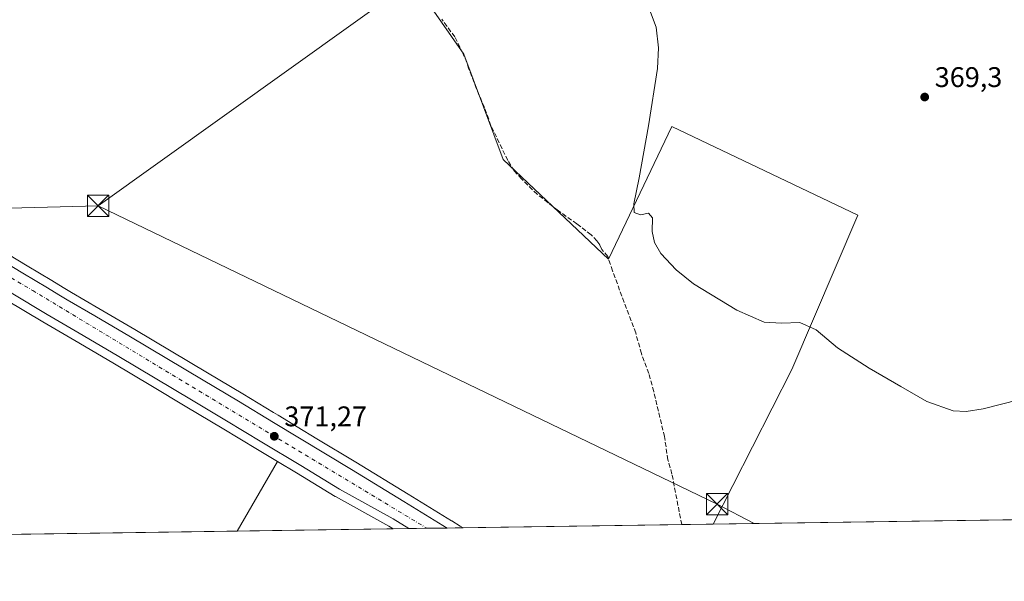
# Model space of a CAD drawing. Units: metres. Extents: x 601597 to 605075, y 4662082 to 4664445.
# Drawn here: x 602764 to 603112, y 4662082 to 4662280 of the extents above; entities that cross this region are included whole.
import ezdxf

# ---------------------------------------------------------------- set-up
doc = ezdxf.new("R2010")
doc.units = ezdxf.units.M
doc.header["$MEASUREMENT"] = 0
doc.linetypes.add('DGN Style 3', pattern=[2.307223458686699, 1.648016756204785, -0.6592067024819142])
doc.linetypes.add('DGN Style 4', pattern=[2.6384748266838614, 1.318413404963828, -0.6592067024819142, 0.001648016756204785, -0.6592067024819142])
for name, color, linetype, lineweight in [('Carretera de calzada única Cxs', 7, 'Continuous', 13), ('Carretera de calzada única eje', 7, 'DGN Style 4', 0), ('Comarca CxS', 21, 'Continuous', 0), ('Comunidad Autónoma CxS', 142, 'Continuous', 0), ('Corriente artificial lineal', 4, 'DGN Style 3', 13), ('Corriente natural Cxs', 4, 'Continuous', 13), ('Cultivos leñosos CxS', 92, 'Continuous', 0), ('Curva de nivel normal', 30, 'Continuous', 0), ('Matorral CxS', 135, 'Continuous', 0), ('Municipio CxS', 4, 'Continuous', 0), ('Núcleo urbano CxS', 7, 'Continuous', 0), ('Provincia CxS', 1, 'Continuous', 0), ('Punto de cota en terreno', 7, 'Continuous', 0), ('Rótulo de punto de cota en terreno', 7, 'Continuous', 0), ('Tendido', 6, 'Continuous', 0), ('Torre de tendido puntual', 7, 'Continuous', 0)]:
    doc.layers.add(name, color=color, linetype=linetype, lineweight=lineweight)
doc.styles.add('Style-Arial', font='txt')

# ---------------------------------------------------------------- blocks, each defined once
blk = doc.blocks.new('5PATER')
at = {"layer": 'Matorral CxS', "linetype": 'Continuous', "lineweight": 0}
h = blk.add_hatch(color=51, dxfattribs=at)
edge = h.paths.add_edge_path()
edge.add_ellipse((0, 0), major_axis=(-0.1095731443231308, -0.1110710700762829), ratio=0.9994222409660322, start_angle=0, end_angle=360)
blk = doc.blocks.new('5TTEND')
at = {"layer": 'Corriente natural Cxs', "color": 7, "linetype": 'Continuous', "lineweight": 0}
for p, q in [((-0.375, 0.3754), (0.375, -0.3746)), ((0.3720000000000001, 0.3784000000000001), (-0.3720000000000001, -0.3776))]:
    blk.add_line(p, q, dxfattribs=at)
at = {"layer": 'Corriente natural Cxs', "color": 7, "linetype": 'Continuous', "lineweight": 0, "flags": 128}
blk.add_lwpolyline([(-0.375, -0.3746), (0.375, -0.3746), (0.375, 0.3754), (-0.375, 0.3754), (-0.3720000000000001, -0.3776)], dxfattribs=at)

msp = doc.modelspace()

# ---------------------------------------------------------------- linework, layer by layer
at = {"layer": 'Carretera de calzada única Cxs', "color": 7, "linetype": 'Continuous', "lineweight": 13, "extrusion": (0.01073893262027509, 0.0001569923949088083, 0.9999423236765036), "elevation": 7577.829023404705, "flags": 128}
msp.add_lwpolyline([(602876.4107472686, 4662099.297590949), (602862.9206690437, 4662099.100390946)], dxfattribs=at)
at = {"layer": 'Carretera de calzada única Cxs', "color": 7, "linetype": 'Continuous', "lineweight": 13}
for points in [[(602644.8318999996, 4662261.545299999, 371.9440999999933), (602650.0601000005, 4662258.7601, 371.732999999993), (602661.8800999997, 4662252.3101, 371.5277999999962), (602673.5601000005, 4662245.610099999, 371.453800000003), (602687.1700999998, 4662237.4801, 371.3313000000053), (602700.7600999996, 4662229.350099999, 371.3196000000025), (602713.9600999998, 4662221.450099999, 371.1646999999939), (602727.1501000002, 4662213.540100001, 371.5430999999954), (602739.9901000002, 4662205.770099999, 371.010500000004), (602752.8300999999, 4662197.9901, 370.9714999999997), (602765.5100999996, 4662190.3201, 370.9544000000024), (602774.1732999999, 4662185.120100001, 371.0017999999982), (602778.2200999996, 4662182.6801, 371.0657999999967), (602781.1633000001, 4662180.950099999, 370.948000000004), (602790.8400999998, 4662175.2501, 370.9444999999978), (602803.4801000003, 4662167.860099999, 370.9496999999974), (602816.2901, 4662160.2501, 370.9302000000025), (602829.0800999999, 4662152.610099999, 370.9974999999977), (602841.5301000001, 4662145.140100001, 371.0467000000062), (602853.9600999998, 4662137.6501, 371.1612000000023), (602881.4001000002, 4662121.110099999, 371.2057999999961), (602899.8201000001, 4662109.8301, 371.286500000002), (602915.1643000003, 4662100.4298, 371.2707999999984)], [(602901.6749999998, 4662100.232600001, 371.4156999999978), (602896.0500999996, 4662103.6801, 371.425900000002), (602877.2301000003, 4662114.1801, 371.3413), (602863.5100999996, 4662122.460100001, 371.3312000000006), (602849.7901, 4662130.7301, 371.2679000000062), (602837.3601000002, 4662138.220100001, 371.2247000000062), (602824.9301000005, 4662145.6801, 371.199099999998), (602812.1601, 4662153.3101, 371.1392000000051), (602799.3800999997, 4662160.9001, 371.1364999999932), (602786.7600999996, 4662168.290100001, 371.1082000000025), (602774.0900999998, 4662175.7301, 371.1273999999976), (602761.3400999998, 4662183.4001, 371.1021000000038), (602748.6401000004, 4662191.0801, 371.1416999999929), (602735.8101000005, 4662198.860099999, 371.1352000000043), (602722.9801000003, 4662206.620100001, 371.1897999999928), (602709.8101000005, 4662214.520099999, 371.2250000000058), (602696.6101000002, 4662222.420100001, 371.3650999999954), (602684.6930999998, 4662229.5496, 371.5178000000014)], [(602752.8300999999, 4662197.9901, 370.9714999999997), (602765.5100999996, 4662190.3201, 370.9544000000024), (602774.1732999999, 4662185.120100001, 371.0017999999982), (602778.2200999996, 4662182.6801, 371.0657999999967), (602781.1633000001, 4662180.950099999, 370.948000000004), (602790.8400999998, 4662175.2501, 370.9444999999978), (602803.4801000003, 4662167.860099999, 370.9496999999974), (602816.2901, 4662160.2501, 370.9302000000025), (602829.0800999999, 4662152.610099999, 370.9974999999977), (602841.5301000001, 4662145.140100001, 371.0467000000062), (602853.9600999998, 4662137.6501, 371.1612000000023), (602881.4001000002, 4662121.110099999, 371.2057999999961), (602899.8201000001, 4662109.8301, 371.286500000002), (602915.1643000003, 4662100.4298, 371.2707999999984), (602901.6749, 4662100.2325, 371.4156999999978), (602896.0500999996, 4662103.6801, 371.425900000002), (602877.2301000003, 4662114.1801, 371.3413), (602863.5100999996, 4662122.460100001, 371.3312000000006), (602849.7901, 4662130.7301, 371.2679000000062), (602837.3601000002, 4662138.220100001, 371.2247000000062), (602824.9301000005, 4662145.6801, 371.199099999998), (602812.1601, 4662153.3101, 371.1392000000051), (602799.3800999997, 4662160.9001, 371.1364999999932), (602786.7600999996, 4662168.290100001, 371.1082000000025), (602774.0900999998, 4662175.7301, 371.1273999999976), (602761.3400999998, 4662183.4001, 371.1021000000038)]]:
    msp.add_polyline3d(points, dxfattribs=at)
at = {"layer": 'Carretera de calzada única eje', "color": 7, "linetype": 'DGN Style 4', "lineweight": 0}
msp.add_polyline3d([(602684.1728999997, 4662234.194900001, 371.5494999999937), (602697.8400999998, 4662226.380100001, 371.4459999999963), (602768.9901000002, 4662184.170100001, 371.1120999999985), (602908.0177999996, 4662100.325300001, 371.4777000000031)], dxfattribs=at)
at = {"layer": 'Comarca CxS', "color": 21, "linetype": 'Continuous', "lineweight": 0}
msp.add_3dface([(605075.2100007746, 4662132.009983385), (601629.9700007513, 4662081.639983388), (601596.6800007506, 4664394.76998336), (605040.7900007772, 4664445.14998336)], dxfattribs=at)
at = {"layer": 'Comunidad Autónoma CxS', "color": 142, "linetype": 'Continuous', "lineweight": 0}
msp.add_3dface([(605075.2100007746, 4662132.009983385), (601629.9700007513, 4662081.639983388), (601596.6800007506, 4664394.76998336), (605040.7900007772, 4664445.14998336)], dxfattribs=at)
at = {"layer": 'Corriente artificial lineal', "color": 4, "linetype": 'DGN Style 3', "lineweight": 13}
msp.add_polyline3d([(602997.8783999998, 4662101.639000001, 370.7501000000047), (602994.4200999998, 4662119.470100001, 370.9419000000053), (602993.0301000001, 4662124.4801, 370.7673000000068), (602991.7801000001, 4662132.670100001, 370.9369000000006), (602988.0100999996, 4662148.550100001, 370.8337999999931), (602986.2600999996, 4662154.950099999, 370.6631999999955), (602983.6700999998, 4662161.970100001, 370.8889999999956), (602981.6401000004, 4662169.2301, 370.8421999999992), (602973.4501, 4662191.1501, 370.7789000000048), (602971.8000999996, 4662196.220100001, 370.8111999999965), (602969.7301000003, 4662198.6801, 370.7838999999949), (602968.9501, 4662200.370100001, 370.8107000000018), (602967.9700999996, 4662201.700099999, 370.8154000000068), (602965.8901000004, 4662203.860099999, 370.7250000000058), (602960.9200999998, 4662207.700099999, 370.655700000003), (602954.3601000002, 4662212.340100001, 370.6888999999938), (602946.9301000005, 4662218.1501, 370.5663999999961), (602941.4301000005, 4662223.520099999, 370.5338000000047), (602938.8501000004, 4662226.3101, 370.648199999996), (602936.5201000003, 4662230.050100001, 370.6848000000027), (602930.5800999999, 4662242.420100001, 370.718200000003), (602928.3101000005, 4662248.7401, 370.593200000003), (602925.4600999998, 4662255.380100001, 370.5412999999971), (602922.8400999998, 4662262.2301, 370.7382999999973), (602922.1001000004, 4662264.640100001, 370.6272000000026), (602920.7100999998, 4662267.890100001, 370.5072999999975), (602917.8501000004, 4662273.640100001, 370.6497999999993), (602913.2500999998, 4662279.880100001, 370.4860999999946)], dxfattribs=at)
at = {"layer": 'Cultivos leñosos CxS', "color": 92, "linetype": 'Continuous', "lineweight": 0, "extrusion": (-0.07201537657635051, 0.03711674335284966, 0.9967126631579661), "elevation": 130010.4005823889, "flags": 128}
msp.add_lwpolyline([(-4420455.935800835, -1594871.408762479), (-4420384.645395805, -1594868.134169244), (-4420300.705190413, -1594861.528205053)], dxfattribs=at)
msp.add_lwpolyline([(-4420455.935800835, -1594871.408762479), (-4420384.645395805, -1594868.134169244), (-4420300.705190413, -1594861.528205053)], dxfattribs=at)
at = {"layer": 'Cultivos leñosos CxS', "color": 92, "linetype": 'Continuous', "lineweight": 0, "extrusion": (0.005082667020270486, 0.008822652663713555, 0.9999481623043949), "elevation": 44567.55681591136, "flags": 128}
msp.add_lwpolyline([(602845.5975380788, 4661912.16231371), (602831.4382530373, 4661887.58545717)], dxfattribs=at)
msp.add_lwpolyline([(602845.5975380788, 4661912.16231371), (602831.4382530373, 4661887.58545717)], dxfattribs=at)
at = {"layer": 'Cultivos leñosos CxS', "color": 92, "linetype": 'Continuous', "lineweight": 0, "extrusion": (0.004165216620472704, 6.089615708085512e-05, 0.9999913235934413), "elevation": 3166.314508886271, "flags": 128}
msp.add_lwpolyline([(603147.0202671163, 4662103.734327952), (603002.184810197, 4662101.616827949)], dxfattribs=at)
at = {"layer": 'Cultivos leñosos CxS', "color": 92, "linetype": 'Continuous', "lineweight": 0, "extrusion": (0.004770701123162784, 6.974957811142357e-05, 0.9999886177081166), "elevation": 3572.602212336629, "flags": 128}
msp.add_lwpolyline([(602832.4812654487, 4662099.109253068), (602614.1742800842, 4662095.91755306)], dxfattribs=at)
at = {"layer": 'Cultivos leñosos CxS', "color": 92, "linetype": 'Continuous', "lineweight": 0, "extrusion": (0.001868412760050048, 2.731496196093588e-05, 0.9999982541423015), "elevation": 1625.152646754477, "flags": 128}
msp.add_lwpolyline([(602894.3220200252, 4662100.107848229), (602839.3673240618, 4662099.30444823)], dxfattribs=at)
at = {"layer": 'Cultivos leñosos CxS', "color": 92, "linetype": 'Continuous', "lineweight": 0, "extrusion": (0.004137583871982576, 6.04901761585421e-05, 0.9999914383336693), "elevation": 3147.712571267287, "flags": 128}
msp.add_lwpolyline([(602991.1827269244, 4662101.457123769), (602914.1010668357, 4662100.330223766)], dxfattribs=at)
at = {"layer": 'Cultivos leñosos CxS', "color": 92, "linetype": 'Continuous', "lineweight": 0, "extrusion": (-5.413223720721985e-05, -7.913498436592321e-07, 0.9999999985345374), "elevation": 334.4191218699524, "flags": 128}
msp.add_lwpolyline([(603008.9790860667, 4662101.801266104), (602997.8974860504, 4662101.639266104)], dxfattribs=at)
at = {"layer": 'Cultivos leñosos CxS', "color": 92, "linetype": 'Continuous', "lineweight": 0}
for points in [[(602919.8256999999, 4662387.045100001, 370.5299999999988), (602935.9238999998, 4662352.665899999, 370.3914999999979), (602899.7887000004, 4662325.019099999, 370.6437000000006), (602896.5997000001, 4662302.688100001, 370.320200000002), (602921.0447000006, 4662267.5977, 370.4979000000022), (602934.8607000001, 4662230.3805, 370.6640999999945), (602972.0588999996, 4662195.2893, 370.8221000000049), (602994.3766999999, 4662242.075999999, 370.0543000000035), (603059.9490999999, 4662210.791400001, 369.9651000000013), (603036.7380999997, 4662156.358300001, 370.3552999999956), (603008.9600000001, 4662101.801200001, 370.7507000000041)], [(602919.8256999999, 4662387.045100001, 370.5299999999988), (602935.9238999998, 4662352.665899999, 370.3914999999979), (602899.7887000004, 4662325.019099999, 370.6437000000006), (602896.5997000001, 4662302.688100001, 370.320200000002), (602921.0447000006, 4662267.5977, 370.4979000000022), (602934.8607000001, 4662230.3805, 370.6640999999945), (602972.0588999996, 4662195.2893, 370.8221000000049), (602994.3766999999, 4662242.075999999, 370.0543000000035), (603059.9490999999, 4662210.791400001, 369.9651000000013), (603036.7380999997, 4662156.358300001, 370.3552999999956), (603008.9600000001, 4662101.801200001, 370.7507000000041)], [(602896.5997000001, 4662302.688100001, 370.320200000002), (602921.0447000006, 4662267.5977, 370.4979000000022), (602934.8607000001, 4662230.3805, 370.6640999999945), (602972.0588999996, 4662195.2893, 370.8221000000049), (602994.3766999999, 4662242.075999999, 370.0543000000035), (603059.9490999999, 4662210.791400001, 369.9651000000013), (603036.7380999997, 4662156.358300001, 370.3552999999956), (603008.9599000001, 4662101.801100001, 370.7507000000041), (602920.7972999997, 4662100.5121, 371.0690999999933), (602919.7887000004, 4662101.123500001, 371.042300000001), (602916.7433000002, 4662102.980699999, 370.9459000000061), (602916.7114000004, 4662102.9977, 370.9483000000037), (602916.6645000001, 4662103.0285, 370.9520000000048), (602901.3870999999, 4662112.3883, 371.042300000001), (602882.9578999998, 4662123.673900001, 370.9777999999933), (602869.2289000005, 4662131.9497, 370.9238999999943), (602862.3013000004, 4662136.125299999, 370.9958000000042), (602855.5087000001, 4662140.219500001, 370.9271000000008), (602853.9526000004, 4662141.157099999, 370.921199999997), (602843.0762, 4662147.711300001, 370.7817000000068), (602830.6211000001, 4662155.1841, 370.8107000000018), (602817.8255000003, 4662162.827600001, 370.6469999999972), (602805.0033, 4662170.444700001, 370.7128999999986), (602792.3583000004, 4662177.8377, 370.6741999999941), (602782.6819000002, 4662183.535700001, 370.9548999999971), (602779.7549000002, 4662185.257900001, 370.960500000001), (602775.7164000003, 4662187.691000001, 370.8500000000058), (602767.0587999999, 4662192.889699999, 370.6784000000043), (602754.3837000001, 4662200.556700001, 370.7305999999954)], [(603154.6129999999, 4662103.930500001, 370.0920999999944), (603008.9599000001, 4662101.801100001, 370.7507000000041), (603036.7380999997, 4662156.358300001, 370.3552999999956), (603059.9490999999, 4662210.791400001, 369.9651000000013), (602994.3766999999, 4662242.075999999, 370.0543000000035), (602972.0588999996, 4662195.2893, 370.8221000000049), (602934.8607000001, 4662230.3805, 370.6640999999945), (602921.0447000006, 4662267.5977, 370.4979000000022), (602896.5997000001, 4662302.688100001, 370.320200000002)], [(602681.3492000002, 4662228.054099999, 371.5576000000001), (602681.4789000005, 4662227.976399999, 371.5571000000054), (602682.9545, 4662227.092599999, 371.5500999999931), (602683.1495000003, 4662226.9759, 371.5489999999991), (602695.0696999999, 4662219.845699999, 371.2468999999983), (602708.2681, 4662211.946799999, 371.1732999999949), (602721.4321, 4662204.0503, 371.0565999999963), (602734.2561999997, 4662196.294199999, 371.1098999999958), (602747.0864000004, 4662188.514000001, 371.0555000000023), (602759.7907999996, 4662180.831300001, 371.0984999999928), (602772.5574000003, 4662173.1513, 371.0669000000053), (602785.2424999997, 4662165.702299999, 371.1068999999989), (602797.8561000006, 4662158.316000001, 371.0954999999958), (602810.6248000005, 4662150.732799999, 371.107999999993), (602823.3890000005, 4662143.1064, 371.0068000000028), (602835.8141000001, 4662135.6491, 371.1407000000036), (602848.2417000001, 4662128.160700001, 371.0803000000014), (602855.2717000004, 4662123.9231, 371.163400000005)], [(602727.9581000004, 4662216.5537, 371.005799999999), (602728.6982000005, 4662216.110099999, 370.9928000000073), (602741.5438999999, 4662208.336300001, 370.8289999999979), (602754.3837000001, 4662200.556700001, 370.7305999999954), (602767.0587999999, 4662192.889699999, 370.6784000000043), (602775.7164000003, 4662187.691000001, 370.8500000000058), (602779.7549000002, 4662185.257900001, 370.960500000001), (602782.6819000002, 4662183.535700001, 370.9548999999971), (602792.3583000004, 4662177.8377, 370.6741999999941), (602805.0033, 4662170.444700001, 370.7128999999986), (602817.8255000003, 4662162.827600001, 370.6469999999972), (602830.6211000001, 4662155.1841, 370.8107000000018), (602843.0762, 4662147.711300001, 370.7817000000068), (602853.9526000004, 4662141.157099999, 370.921199999997), (602855.5087000001, 4662140.219500001, 370.9271000000008), (602862.3013000004, 4662136.125299999, 370.9958000000042), (602869.2289000005, 4662131.9497, 370.9238999999943), (602882.9578999998, 4662123.673900001, 370.9777999999933), (602901.3870999999, 4662112.3883, 371.042300000001), (602916.6645000001, 4662103.0285, 370.9520000000048), (602916.7114000004, 4662102.9977, 370.9483000000037), (602916.7433000002, 4662102.980699999, 370.9459000000061), (602919.7887000004, 4662101.123500001, 371.042300000001), (602920.7971000001, 4662100.5122, 371.0690999999933)], [(602855.2717000004, 4662123.9231, 371.163400000005), (602861.9606999997, 4662119.891100001, 371.1720999999961), (602875.6802000003, 4662111.6117, 371.2883000000002), (602875.7493000003, 4662111.5711, 371.2890000000043), (602894.5350000003, 4662101.090100001, 371.3405999999959), (602896.0680999998, 4662100.150699999, 371.3494999999967)]]:
    msp.add_polyline3d(points, dxfattribs=at)
for points in [[(602855.2717000004, 4662123.9231, 371.163400000005), (602841.1136999996, 4662099.347100001, 371.4521999999997), (602622.8091000002, 4662096.1555, 372.4937999999966), (602606.2679000003, 4662105.630700001, 372.9122000000062), (602681.3492000002, 4662228.054099999, 371.5576000000001), (602681.4789000005, 4662227.976399999, 371.5571000000054), (602682.9545, 4662227.092599999, 371.5500999999931), (602683.1495000003, 4662226.9759, 371.5489999999991), (602695.0696999999, 4662219.845699999, 371.2468999999983), (602708.2681, 4662211.946799999, 371.1732999999949), (602721.4321, 4662204.0503, 371.0565999999963), (602734.2561999997, 4662196.294199999, 371.1098999999958), (602747.0864000004, 4662188.514000001, 371.0555000000023), (602759.7907999996, 4662180.831300001, 371.0984999999928), (602772.5574000003, 4662173.1513, 371.0669000000053), (602785.2424999997, 4662165.702299999, 371.1068999999989), (602797.8561000006, 4662158.316000001, 371.0954999999958), (602810.6248000005, 4662150.732799999, 371.107999999993), (602823.3890000005, 4662143.1064, 371.0068000000028), (602835.8141000001, 4662135.6491, 371.1407000000036), (602848.2417000001, 4662128.160700001, 371.0803000000014)], [(602896.0683000004, 4662100.150599999, 371.3494999999967), (602841.1136999996, 4662099.347100001, 371.4521999999997), (602855.2717000004, 4662123.9231, 371.163400000005), (602861.9606999997, 4662119.891100001, 371.1720999999961), (602875.6802000003, 4662111.6117, 371.2883000000002), (602875.7493000003, 4662111.5711, 371.2890000000043), (602894.5350000003, 4662101.090100001, 371.3405999999959)]]:
    msp.add_polyline3d(points, close=True, dxfattribs=at)
at = {"layer": 'Curva de nivel normal', "color": 30, "linetype": 'Continuous', "lineweight": 0, "elevation": 370, "flags": 128}
msp.add_lwpolyline([(602984.3899999997, 4662289.0801), (602988.8099999996, 4662277.130100001), (602989.6500000004, 4662269.7601), (602989.3399999999, 4662262.5601), (602986.2100000001, 4662242.340100001), (602982.8200000003, 4662223.9301), (602980.9699999997, 4662214.780099999), (602981.0499999998, 4662211.720100001), (602983.3300000001, 4662210.940099999), (602986.1799999997, 4662211.4901), (602987.5300000003, 4662209.890100001), (602987.4500000002, 4662205.0701), (602988.2999999998, 4662201.1601), (602990.5, 4662197.280099999), (602995.8700000001, 4662191.540100001), (603002.0800000001, 4662186.620100001), (603017.3099999996, 4662177.290100001), (603026.9100000003, 4662173.0701), (603033.0999999996, 4662172.700099999), (603039.5099999999, 4662172.970100001), (603045.3399999999, 4662170.300100001), (603052.8099999996, 4662164.040100001), (603063.9500000002, 4662156.860099999), (603075.1900000004, 4662150.350099999), (603084.3099999996, 4662145.0801), (603093.6100000005, 4662141.800100001), (603098.1500000004, 4662141.530099999), (603104.2199999997, 4662142.5101), (603116.7000000002, 4662145.6801)], dxfattribs=at)
at = {"layer": 'Municipio CxS', "color": 4, "linetype": 'Continuous', "lineweight": 0}
msp.add_3dface([(605075.2100007746, 4662132.009983385), (601629.9700007513, 4662081.639983388), (601596.6800007506, 4664394.76998336), (605040.7900007772, 4664445.14998336)], dxfattribs=at)
at = {"layer": 'Núcleo urbano CxS', "color": 7, "linetype": 'Continuous', "lineweight": 0, "extrusion": (-0.01460257378375467, -0.0002138245200018467, 0.9998933538722841), "elevation": -9429.395749693487, "flags": 128}
msp.add_lwpolyline([(602842.8155066578, 4662098.322941708), (602837.208108522, 4662098.240841705)], dxfattribs=at)
at = {"layer": 'Núcleo urbano CxS', "color": 7, "linetype": 'Continuous', "lineweight": 0, "extrusion": (0.001355599263601973, 1.979101846936956e-05, 0.9999990809790538), "elevation": 1280.991837110599, "flags": 128}
msp.add_lwpolyline([(602906.9602325034, 4662100.300760903), (602900.617526673, 4662100.208160902)], dxfattribs=at)
at = {"layer": 'Núcleo urbano CxS', "color": 7, "linetype": 'Continuous', "lineweight": 0, "extrusion": (0.0320757881730069, 0.0004694718353001433, 0.9994853292616538), "elevation": 21898.70629913101, "flags": 128}
msp.add_lwpolyline([(4652777.626848383, -670722.0381278205), (4652777.626848384, -670714.8870819467)], dxfattribs=at)
at = {"layer": 'Núcleo urbano CxS', "color": 7, "linetype": 'Continuous', "lineweight": 0, "extrusion": (0.02205631704301502, 0.0003222501141176157, 0.9997566779138621), "elevation": 15171.55348982069, "flags": 128}
msp.add_lwpolyline([(4652795.068589759, -670792.5790464227), (4652795.068589759, -670786.9440741269)], dxfattribs=at)
at = {"layer": 'Núcleo urbano CxS', "color": 7, "linetype": 'Continuous', "lineweight": 0}
for points in [[(602681.3492000002, 4662228.054099999, 371.5576000000001), (602681.4789000005, 4662227.976399999, 371.5571000000054), (602682.9545, 4662227.092599999, 371.5500999999931), (602683.1495000003, 4662226.9759, 371.5489999999991), (602695.0696999999, 4662219.845699999, 371.2468999999983), (602708.2681, 4662211.946799999, 371.1732999999949), (602721.4321, 4662204.0503, 371.0565999999963), (602734.2561999997, 4662196.294199999, 371.1098999999958), (602747.0864000004, 4662188.514000001, 371.0555000000023), (602759.7907999996, 4662180.831300001, 371.0984999999928), (602772.5574000003, 4662173.1513, 371.0669000000053), (602785.2424999997, 4662165.702299999, 371.1068999999989), (602797.8561000006, 4662158.316000001, 371.0954999999958), (602810.6248000005, 4662150.732799999, 371.107999999993), (602823.3890000005, 4662143.1064, 371.0068000000028), (602835.8141000001, 4662135.6491, 371.1407000000036), (602848.2417000001, 4662128.160700001, 371.0803000000014), (602855.2717000004, 4662123.9231, 371.163400000005)], [(602727.9581000004, 4662216.5537, 371.005799999999), (602728.6982000005, 4662216.110099999, 370.9928000000073), (602741.5438999999, 4662208.336300001, 370.8289999999979), (602754.3837000001, 4662200.556700001, 370.7305999999954), (602767.0587999999, 4662192.889699999, 370.6784000000043), (602775.7164000003, 4662187.691000001, 370.8500000000058), (602779.7549000002, 4662185.257900001, 370.960500000001), (602782.6819000002, 4662183.535700001, 370.9548999999971), (602792.3583000004, 4662177.8377, 370.6741999999941), (602805.0033, 4662170.444700001, 370.7128999999986), (602817.8255000003, 4662162.827600001, 370.6469999999972), (602830.6211000001, 4662155.1841, 370.8107000000018), (602843.0762, 4662147.711300001, 370.7817000000068), (602853.9526000004, 4662141.157099999, 370.921199999997), (602855.5087000001, 4662140.219500001, 370.9271000000008), (602862.3013000004, 4662136.125299999, 370.9958000000042), (602869.2289000005, 4662131.9497, 370.9238999999943), (602882.9578999998, 4662123.673900001, 370.9777999999933), (602901.3870999999, 4662112.3883, 371.042300000001), (602916.6645000001, 4662103.0285, 370.9520000000048), (602916.7114000004, 4662102.9977, 370.9483000000037), (602916.7433000002, 4662102.980699999, 370.9459000000061), (602919.7887000004, 4662101.123500001, 371.042300000001), (602920.7971000001, 4662100.5122, 371.0690999999933)], [(602754.3837000001, 4662200.556700001, 370.7305999999954), (602767.0587999999, 4662192.889699999, 370.6784000000043), (602775.7164000003, 4662187.691000001, 370.8500000000058), (602779.7549000002, 4662185.257900001, 370.960500000001), (602782.6819000002, 4662183.535700001, 370.9548999999971), (602792.3583000004, 4662177.8377, 370.6741999999941), (602805.0033, 4662170.444700001, 370.7128999999986), (602817.8255000003, 4662162.827600001, 370.6469999999972), (602830.6211000001, 4662155.1841, 370.8107000000018), (602843.0762, 4662147.711300001, 370.7817000000068), (602853.9526000004, 4662141.157099999, 370.921199999997), (602855.5087000001, 4662140.219500001, 370.9271000000008), (602862.3013000004, 4662136.125299999, 370.9958000000042), (602869.2289000005, 4662131.9497, 370.9238999999943), (602882.9578999998, 4662123.673900001, 370.9777999999933), (602901.3870999999, 4662112.3883, 371.042300000001), (602916.6645000001, 4662103.0285, 370.9520000000048), (602916.7114000004, 4662102.9977, 370.9483000000037), (602916.7433000002, 4662102.980699999, 370.9459000000061), (602919.7887000004, 4662101.123500001, 371.042300000001), (602920.7972999997, 4662100.5121, 371.0690999999933), (602896.0683000004, 4662100.150599999, 371.3494999999967), (602894.5350000003, 4662101.090100001, 371.3405999999959), (602875.7493000003, 4662111.5711, 371.2890000000043), (602875.6802000003, 4662111.6117, 371.2883000000002), (602861.9606999997, 4662119.891100001, 371.1720999999961), (602855.2717000004, 4662123.9231, 371.163400000005), (602848.2417000001, 4662128.160700001, 371.0803000000014), (602835.8141000001, 4662135.6491, 371.1407000000036), (602823.3890000005, 4662143.1064, 371.0068000000028), (602810.6248000005, 4662150.732799999, 371.107999999993), (602797.8561000006, 4662158.316000001, 371.0954999999958), (602785.2424999997, 4662165.702299999, 371.1068999999989), (602772.5574000003, 4662173.1513, 371.0669000000053), (602759.7907999996, 4662180.831300001, 371.0984999999928)], [(602855.2717000004, 4662123.9231, 371.163400000005), (602861.9606999997, 4662119.891100001, 371.1720999999961), (602875.6802000003, 4662111.6117, 371.2883000000002), (602875.7493000003, 4662111.5711, 371.2890000000043), (602894.5350000003, 4662101.090100001, 371.3405999999959), (602896.0680999998, 4662100.150699999, 371.3494999999967)]]:
    msp.add_polyline3d(points, dxfattribs=at)
at = {"layer": 'Provincia CxS', "color": 1, "linetype": 'Continuous', "lineweight": 0}
msp.add_3dface([(605075.2100007746, 4662132.009983385), (601629.9700007513, 4662081.639983388), (601596.6800007506, 4664394.76998336), (605040.7900007772, 4664445.14998336)], dxfattribs=at)
at = {"layer": 'Tendido', "color": 6, "linetype": 'Continuous', "lineweight": 0, "extrusion": (-0.4231262408988008, -0.8815381573821761, 0.2094150456440212), "elevation": -4364898.182042382, "flags": 128}
msp.add_lwpolyline([(-1474004.277858845, 935186.60821091), (-1473761.903992056, 935184.4596710014), (-1473747.135282529, 935182.2547816478)], dxfattribs=at)
at = {"layer": 'Tendido', "color": 6, "linetype": 'Continuous', "lineweight": 0}
for points in [[(604671.9751000004, 4664439.755000001, 350.8277999999991), (604644.4400000004, 4664406.550000001, 354.3080000000046), (604501.9100000003, 4664234.109999999, 355.2431999999972), (604366.5028999997, 4664069.599099999, 356.8892999999953), (604240.8099999996, 4663916.91, 354.1502999999939), (604086.2599999999, 4663728.84, 356.0791999999929), (603975.6374000004, 4663595.775400001, 359.3598000000056), (603881.6901000004, 4663482.124500001, 361.6585999999952), (603768.3212000001, 4663344.876300001, 360.9685999999929), (603659.75, 4663210.810000001, 362.7403999999952), (603584.858, 4663120.673000001, 363.383799999996), (603492.8700000001, 4663009.960000001, 364.2363000000041), (603356.7625000002, 4662845.002699999, 368.7581999999966), (603228.7742, 4662689.055000001, 368.3804999999993), (603063.1412000004, 4662489.771299999, 371.1754999999976), (602904.6600000003, 4662294.720000001, 373.8383000000031), (602792.0312000001, 4662214.105900001, 375.2185000000027)], [(602792.0312000001, 4662214.105900001, 375.2185000000027), (602626.1370999999, 4662209.740300001, 374.4869000000036), (602447.5429999996, 4662235.1403, 371.4474999999948), (602260.7324999999, 4662265.0493, 372.1545000000042), (602104.4270000001, 4662335.111500001, 371.9406000000017), (601950.8386000004, 4662403.955800001, 373.4043999999994), (601832.1310000002, 4662457.100199999, 377.5142999999953)]]:
    msp.add_polyline3d(points, dxfattribs=at)

# ---------------------------------------------------------------- block references
at = {"layer": 'Punto de cota en terreno', "color": 7, "linetype": 'Continuous', "lineweight": 0, "xscale": 10, "yscale": 10, "zscale": 10}
for p in [(603083.5700000003, 4662252.449999999, 369.3000000000029), (602854.2000000002, 4662132.789999999, 371.2700000000041)]:
    msp.add_blockref('5PATER', p, dxfattribs=at)
at = {"layer": 'Torre de tendido puntual', "color": 7, "linetype": 'Continuous', "lineweight": 0, "xscale": 10, "yscale": 10, "zscale": 10}
for p in [(602792.0312000001, 4662214.105900001, 375.2185000000027), (603010.3432999998, 4662108.82, 373.1175999999978)]:
    msp.add_blockref('5TTEND', p, dxfattribs=at)

# ---------------------------------------------------------------- texts
at = {"layer": 'Rótulo de punto de cota en terreno', "color": 7, "linetype": 'Continuous', "lineweight": 0, "style": 'Style-Arial'}
for s, p in [('369,3', (603087.0977999996, 4662255.977800001)), ('371,27', (602857.7278000005, 4662136.3178))]:
    msp.add_text(s, height=7.000000000000002, dxfattribs=at).set_placement(p)

doc.saveas('drawing.dxf')
